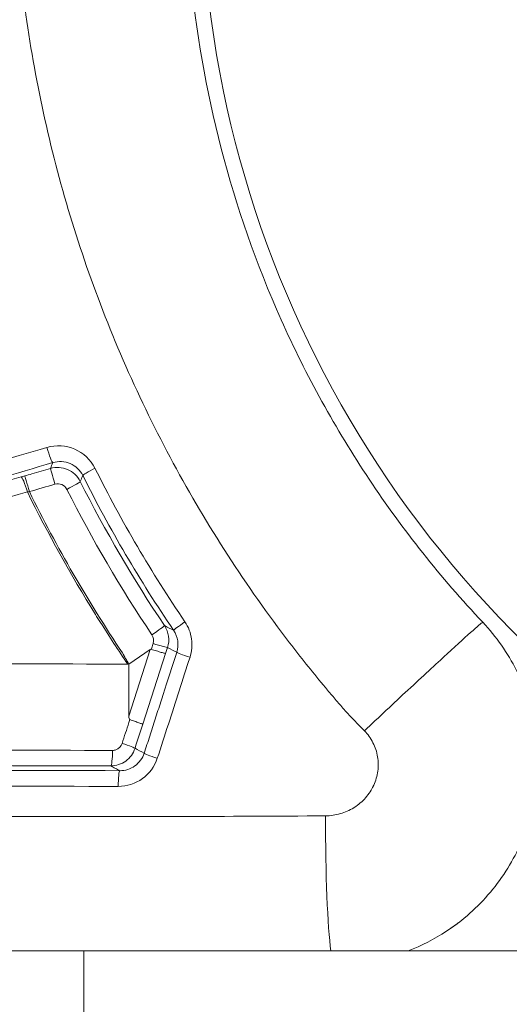
# Model space of a CAD drawing. Units: millimetres. Extents: x 2754 to 18721, y 1654 to 5296.
# Drawn here: x 5541 to 5550, y 2405 to 2425 of the extents above; entities that cross this region are included whole.
import ezdxf

# ---------------------------------------------------------------- set-up
doc = ezdxf.new("R2010")
doc.units = ezdxf.units.MM
doc.header["$MEASUREMENT"] = 0
doc.styles.get("Standard").update_dxf_attribs({"font": 'arial.ttf'})
doc.dimstyles.get("Standard").update_dxf_attribs({"dimtxt": 0.18, "dimasz": 0.18, "dimexe": 0.18, "dimexo": 0.0625, "dimgap": 0.09, "dimtad": 0, "dimtih": 1, "dimtoh": 1, "dimdec": 4, "dimzin": 0, "dimdsep": 46, "dimtxsty": 'Standard', "dimcen": 0.09, "dimadec": 0, "dimazin": 0, "dimtfac": 1, "dimtdec": 4, "dimtofl": 0, "dimtmove": 0, "dimatfit": 3, "dimfxl": 1, "dimtolj": 1, "dimtzin": 0, "dimarcsym": 0})

# ---------------------------------------------------------------- blocks, each defined once
blk = doc.blocks.new('*D2')
at = {"color": 0, "lineweight": -2, "transparency": 16777216}
for p, q in [((3029.463, 3709.9), (2969.283, 3709.9)), ((2969.463, 3639.9), (2969.463, 1724.111)), ((3029.463, 1654.111), (2969.283, 1654.111))]:
    blk.add_line(p, q, dxfattribs=at)
at = {"color": 0, "transparency": 16777216}
for points in [[(2957.797, 3639.9), (2981.13, 3639.9), (2969.463, 3709.9)], [(2957.797, 1724.111), (2981.13, 1724.111), (2969.463, 1654.111)]]:
    blk.add_solid(points, dxfattribs=at)
at = {"layer": 'Defpoints', "color": 0, "transparency": 16777216}
for p in [(6470.188, 3709.9), (2969.463, 1654.111), (6541.231, 1654.111)]:
    blk.add_point(p, dxfattribs=at)
at = {"color": 0, "lineweight": 13, "transparency": 16777216, "insert": (2852.877, 2682.005), "char_height": 150, "attachment_point": 5, "rotation": 90}
blk.add_mtext('\\A1;200', dxfattribs=at)

msp = doc.modelspace()

# ---------------------------------------------------------------- linework, layer by layer
at = {"lineweight": 13}
for p, q in [((5543.09467, 2412.15933), (5543.12801, 2412.26277)), ((5542.65004, 2411.85655), (5543.07248, 2412.14423)), ((5542.65004, 2410.8339), (5543.07248, 2412.14423)), ((5543.37296, 2412.06327), (5542.92439, 2410.67189)), ((5543.09143, 2412.14926), (5543.09467, 2412.15933)), ((5543.41139, 2412.1831), (5543.37296, 2412.06327)), ((5542.65004, 2410.8339), (5542.65004, 2411.85655)), ((5542.65006, 2410.70484), (5542.66888, 2410.76294)), ((5542.68661, 2409.4859), (5542.6867, 2409.48589)), ((5527.78667, 2406.20873), (5541.76446, 2406.20873)), ((5541.76446, 2406.20873), (5572.73458, 2406.20873)), ((5541.76446, 2387.20873), (5541.76446, 2406.20873))]:
    msp.add_line(p, q, dxfattribs=at)
msp.add_arc((5565.27651, 2427.40873), 21.2, 180, 240.914527, dxfattribs=at)
for centre, major_axis, ratio, start_param, end_param in [((5541.07158, 2416.11234), (0.08467, -0.2878), 0.09850993, -1.63305459, -0.01753861), ((5541.19007, 2415.42225), (-0.08415, 0.28796), 0.00383502, 0.01745342, 1.64939726), ((5540.58259, 2415.55158), (-0.41961, -0.12292), 0.01235956, -1.62319685, -1.44841546), ((5540.61402, 2415.25382), (-0.08478, 0.28777), 0.11915994, -1.62715423, -0.01757855), ((5540.68721, 2415.2753), (-0.08415, 0.28796), 0.00421293, 0.01745345, 1.64890552), ((5540.68306, 2415.26073), (-0.31521, -0.03842), 0.02944234, 1.47180054, 1.59738088), ((5542.96036, 2412.32709), (0.02666, -0.18709), 0.93621796, 1.09044981, 2.04613707), ((5543.87824, 2411.9983), (-0.28558, 0.09189), 0.04542596, 0.03617514, 1.49802503), ((5543.23803, 2410.01223), (-0.28552, 0.09208), 0.06114849, 0.03694293, 1.49191772)]:
    msp.add_ellipse(centre, major_axis=major_axis, ratio=ratio, start_param=start_param, end_param=end_param, dxfattribs=at)
at = {"lineweight": 13, "extrusion": (0, 0, -1)}
for centre, major_axis, ratio, start_param, end_param in [((5542.01287, 2415.70382), (-0.26832, -0.13418), 0.06979453, 0.01749596, 1.49529866), ((5541.42498, 2415.32033), (0.2679, 0.13501), 0.07503445, 0.01750264, 1.58824606), ((5543.10168, 2412.44761), (0.24931, 0.16687), 0.03931452, 0.0174668, 1.58824599), ((5542.99128, 2412.34454), (0.06895, -0.4689), 0.93517917, -2.04053823, -1.0860707), ((5543.77845, 2412.691), (-0.2482, -0.16851), 0.03801744, 0.01746592, 1.49687358), ((5543.12603, 2412.27503), (0.28567, -0.09161), 0.03689209, 0.03593115, 1.5520253), ((5527.33476, 2403.06708), (5.07352, -17.15136), 0.98655804, -1.81544845, -1.80117097), ((5542.97165, 2411.80304), (-0.12004, -0.34613), 0.18572167, 2.89627978, 3.13763989), ((5564.74445, 2427.66527), (-12.68578, 20.96109), 0.99799284, -1.80175227, -1.7793843), ((5545.09807, 2418.39512), (-2.4291, -7.63221), 0.03980284, 0.00029453, 0.12440701), ((5542.48559, 2410.29043), (0.28538, -0.09251), 0.04997023, -1.47348699, -0.03668177), ((5542.29445, 2410.15222), (-0.00058, -0.3), 0.11020902, -1.58835646, -0.01756027), ((5542.47299, 2409.45791), (0.00054, 0.3), 0.10246345, -1.60222271, -0.01754565), ((5546.70097, 2408.93877), (0, 3), 0.06110435, -2.71411615, -1.59416184)]:
    msp.add_ellipse(centre, major_axis=major_axis, ratio=ratio, start_param=start_param, end_param=end_param, dxfattribs=at)
at = {"lineweight": 13}
for points, knots in [([(5554.9709, 2460.81782), (5552.87894, 2460.76148), (5550.80182, 2460.57281), (5548.73775, 2460.2536), (5547.73493, 2460.09852), (5546.73548, 2459.91243), (5545.73927, 2459.69468), (5542.74192, 2459.03953), (5539.7785, 2458.09467), (5536.96452, 2456.90813), (5536.01459, 2456.50758), (5535.07809, 2456.07852), (5534.15527, 2455.62063), (5531.39899, 2454.25301), (5528.7421, 2452.61466), (5526.26699, 2450.74208), (5525.44116, 2450.11728), (5524.639, 2449.46933), (5523.85893, 2448.79883), (5520.93898, 2446.28904), (5518.32287, 2443.46929), (5516.02854, 2440.32743), (5515.88139, 2440.12592), (5515.73571, 2439.92321), (5515.59164, 2439.7195), (5513.22461, 2436.37254), (5511.31361, 2432.79986), (5509.84462, 2429.0141), (5508.8891, 2426.55162), (5508.11845, 2423.97693), (5507.56424, 2421.39003), (5507.26314, 2419.98457), (5507.02371, 2418.57162), (5506.84532, 2417.15134), (5506.7642, 2416.50549), (5506.69572, 2415.85811), (5506.6399, 2415.20919), (5506.55063, 2414.17122), (5506.49376, 2413.12933), (5506.46973, 2412.08347), (5506.46097, 2411.70243), (5506.45657, 2411.32087), (5506.45657, 2410.93877), (5506.45657, 2410.79649), (5506.45657, 2410.6542), (5506.45657, 2410.51192), (5506.45657, 2409.98754), (5506.45657, 2409.46315), (5506.45657, 2408.93877)], [0.0212470961, 0.0212470961, 0.0212470961, 0.0212470961, 0.0275067417, 0.0275067417, 0.0275067417, 0.0305479792, 0.0305479792, 0.0305479792, 0.0396983864, 0.0396983864, 0.0396983864, 0.0427873263, 0.0427873263, 0.0427873263, 0.0520133685, 0.0520133685, 0.0520133685, 0.0550916907, 0.0550916907, 0.0550916907, 0.0666144087, 0.0666144087, 0.0666144087, 0.0673534541, 0.0673534541, 0.0673534541, 0.0794960494, 0.0794960494, 0.0794960494, 0.0873943041, 0.0873943041, 0.0873943041, 0.0916854242, 0.0916854242, 0.0916854242, 0.0936367544, 0.0936367544, 0.0936367544, 0.0967579796, 0.0967579796, 0.0967579796, 0.0978951367, 0.0978951367, 0.0978951367, 0.0983185922, 0.0983185922, 0.0983185922, 0.0998792047, 0.0998792047, 0.0998792047, 0.0998792047]), ([(5546.90583, 2410.93877), (5546.87576, 2410.9709), (5546.84757, 2411.00594), (5546.78958, 2411.07327), (5546.70286, 2411.17444), (5546.50237, 2411.41165), (5546.33377, 2411.617), (5546.00092, 2412.03042), (5545.78485, 2412.30967), (5545.15437, 2413.15855), (5544.75784, 2413.73936), (5544.01207, 2414.93063), (5543.66277, 2415.54103), (5543.01193, 2416.79176), (5542.70928, 2417.43491), (5541.88499, 2419.38698), (5541.44669, 2420.71574), (5540.95183, 2422.74856), (5540.81391, 2423.43275), (5540.59258, 2424.81433), (5540.509, 2425.51484), (5540.34422, 2427.60894), (5540.34784, 2428.99493), (5540.51638, 2431.05826), (5540.59988, 2431.74342), (5540.82217, 2433.10838), (5540.96176, 2433.7911), (5541.45981, 2435.80644), (5541.89542, 2437.10369), (5542.69863, 2438.98177), (5542.99143, 2439.59646), (5543.62765, 2440.80299), (5543.97216, 2441.39654), (5545.07629, 2443.13077), (5545.89616, 2444.21033), (5547.69562, 2446.22335), (5548.67503, 2447.15691), (5550.26636, 2448.44651), (5550.81401, 2448.85507), (5551.93286, 2449.6227), (5552.50566, 2449.98296), (5553.70372, 2450.67247), (5554.33011, 2450.99974), (5554.9709, 2451.3016)], [-0.00000006, -0.00000006, -0.00000006, -0.00000006, 0.0001318605, 0.0001318605, 0.000263781, 0.0005276219, 0.0010553038, 0.0010553038, 0.0021106675, 0.0021106675, 0.0042213949, 0.0042213949, 0.0063321224, 0.0063321224, 0.0084428499, 0.0084428499, 0.0126643048, 0.0126643048, 0.0147750322, 0.0147750322, 0.0168857597, 0.0168857597, 0.0211072146, 0.0211072146, 0.023217942, 0.023217942, 0.0253286695, 0.0253286695, 0.0295501244, 0.0295501244, 0.0316608518, 0.0316608518, 0.0337715793, 0.0337715793, 0.0379930342, 0.0379930342, 0.0422144891, 0.0422144891, 0.0443252166, 0.0443252166, 0.046435944, 0.046435944, 0.0486417936, 0.0486417936, 0.0486417936, 0.0486417936]), ([(5554.9709, 2446.27791), (5554.78954, 2446.17884), (5554.60965, 2446.07718), (5553.93877, 2445.68524), (5553.45746, 2445.37782), (5552.51745, 2444.72301), (5552.05691, 2444.37405), (5550.72641, 2443.27897), (5549.90711, 2442.4862), (5548.39951, 2440.77718), (5547.71032, 2439.85946), (5546.47423, 2437.89997), (5545.94059, 2436.87974), (5545.03912, 2434.75894), (5544.67134, 2433.65853), (5544.11261, 2431.37385), (5543.92857, 2430.2167), (5543.74992, 2427.88323), (5543.7549, 2426.70544), (5543.96493, 2424.32801), (5544.16781, 2423.15711), (5544.76274, 2420.86358), (5545.15493, 2419.73884), (5546.13916, 2417.5362), (5546.71807, 2416.4882), (5547.70977, 2414.99843), (5548.06113, 2414.51533), (5548.80599, 2413.57648), (5549.19961, 2413.1206), (5549.61478, 2412.67916)], [0.0173815527, 0.0173815527, 0.0173815527, 0.0173815527, 0.0180350494, 0.0180350494, 0.0198385544, 0.0198385544, 0.0216420593, 0.0216420593, 0.0252490692, 0.0252490692, 0.0288560791, 0.0288560791, 0.032463089, 0.032463089, 0.0360700989, 0.0360700989, 0.0396771088, 0.0396771088, 0.0432841187, 0.0432841187, 0.0468911286, 0.0468911286, 0.0504981385, 0.0504981385, 0.0541051483, 0.0541051483, 0.0559086533, 0.0559086533, 0.0577121582, 0.0577121582, 0.0577121582, 0.0577121582]), ([(5524.05987, 2411.09593), (5525.42543, 2411.50296), (5526.8105, 2411.91477), (5529.60226, 2412.74333), (5531.00928, 2413.16017), (5533.84375, 2413.99891), (5535.27262, 2414.42126), (5538.14524, 2415.2694), (5539.5879, 2415.69488), (5541.03802, 2416.12192)], [0, 0, 0, 0, 0.0045574274, 0.0045574274, 0.0091148549, 0.0091148549, 0.0136722823, 0.0136722823, 0.0182297098, 0.0182297098, 0.0182297098, 0.0182297098]), ([(5541.03802, 2416.12192), (5541.21871, 2416.17513), (5541.41288, 2416.1633), (5541.58515, 2416.08882), (5541.75743, 2416.01435), (5541.89886, 2415.88131), (5541.9833, 2415.71237)], [0, 0, 0, 0, 0.00055980503, 0.00055980503, 0.00055980503, 0.00111961005, 0.00111961005, 0.00111961005, 0.00111961005]), ([(5541.15574, 2415.82444), (5539.70502, 2415.39764), (5538.26636, 2414.9734), (5535.40931, 2414.1292), (5533.99085, 2413.70922), (5531.17316, 2412.87334), (5529.77385, 2412.45742), (5526.996, 2411.62996), (5525.6175, 2411.21844), (5524.25159, 2410.80958)], [0, 0, 0, 0, 0.0045222982, 0.0045222982, 0.0090445965, 0.0090445965, 0.0135668947, 0.0135668947, 0.018089193, 0.018089193, 0.018089193, 0.018089193]), ([(5540.60305, 2415.5632), (5540.64873, 2415.57655), (5540.69441, 2415.5899), (5540.86203, 2415.63889), (5540.98397, 2415.67452), (5541.10591, 2415.71016)], [0, 0, 0, 0, 0.000142772155, 0.000142772155, 0.000523898349, 0.000523898349, 0.000523898349, 0.000523898349]), ([(5541.10591, 2415.71016), (5541.2181, 2415.74293), (5541.33888, 2415.73518), (5541.55251, 2415.64231), (5541.64052, 2415.5593), (5541.69302, 2415.45497)], [0, 0, 0, 0, 0.000345681274, 0.000345681274, 0.000691362548, 0.000691362548, 0.000691362548, 0.000691362548]), ([(5541.74443, 2415.56998), (5541.69151, 2415.67565), (5541.60305, 2415.75829), (5541.38858, 2415.85048), (5541.26808, 2415.85763), (5541.15574, 2415.82444)], [0, 0, 0, 0, 0.00035015213, 0.00035015213, 0.000700304261, 0.000700304261, 0.000700304261, 0.000700304261]), ([(5529.17936, 2412.17831), (5531.02207, 2412.7276), (5532.88847, 2413.28221), (5534.773, 2413.84067), (5534.78291, 2413.84361), (5534.79283, 2413.84654), (5534.80275, 2413.84948), (5536.69726, 2414.41088), (5538.60545, 2414.97481), (5540.52986, 2415.54173)], [0, 0, 0, 0, 0.0060246547, 0.0060246547, 0.0060246547, 0.006056361, 0.006056361, 0.006056361, 0.0121127221, 0.0121127221, 0.0121127221, 0.0121127221]), ([(5541.74443, 2415.56998), (5541.7422, 2415.56499), (5541.73996, 2415.56), (5541.73773, 2415.55501), (5541.72279, 2415.52165), (5541.70789, 2415.48831), (5541.69302, 2415.45497)], [0.00027312645, 0.00027312645, 0.00027312645, 0.00027312645, 0.001, 0.001, 0.001, 0.00585752049, 0.00585752049, 0.00585752049, 0.00585752049]), ([(5541.43043, 2415.29787), (5541.40942, 2415.33948), (5541.37418, 2415.37252), (5541.28873, 2415.4094), (5541.24045, 2415.41242), (5541.19558, 2415.39932)], [0, 0, 0, 0, 0.000140201595, 0.000140201595, 0.000280403189, 0.000280403189, 0.000280403189, 0.000280403189]), ([(5540.65303, 2415.2477), (5538.74403, 2414.68576), (5536.85131, 2414.12589), (5534.97235, 2413.56772), (5534.95553, 2413.56273), (5534.93872, 2413.55773), (5534.92191, 2413.55274), (5533.05985, 2412.99954), (5531.21409, 2412.44893), (5529.39338, 2411.90378)], [0, 0, 0, 0, 0.0060054171, 0.0060054171, 0.0060054171, 0.0060591508, 0.0060591508, 0.0060591508, 0.0120108342, 0.0120108342, 0.0120108342, 0.0120108342]), ([(5542.62796, 2411.85659), (5542.44345, 2412.1275), (5542.26392, 2412.40157), (5542.05664, 2412.73057), (5542.02409, 2412.78263), (5541.50603, 2413.61713), (5541.05976, 2414.42279), (5540.65303, 2415.2477)], [0.00000000076, 0.00000000076, 0.00000000076, 0.00000000076, 0.0009831754, 0.0009831754, 0.00116752065, 0.00116752065, 0.00393269934, 0.00393269934, 0.00393269934, 0.00393269934]), ([(5543.35107, 2412.61429), (5543.35492, 2412.61231), (5543.35876, 2412.61034), (5543.36261, 2412.60836), (5543.41826, 2412.5798), (5543.47412, 2412.55123), (5543.53017, 2412.52268)], [0.00030075824, 0.00030075824, 0.00030075824, 0.00030075824, 0.00066181973, 0.00066181973, 0.00066181973, 0.00588576089, 0.00588576089, 0.00588576089, 0.00588576089]), ([(5543.75373, 2412.68796), (5543.82215, 2412.58703), (5543.86697, 2412.47014), (5543.90092, 2412.23153), (5543.89068, 2412.10806), (5543.85331, 2411.99204)], [0, 0, 0, 0, 0.000365237525, 0.000365237525, 0.00073047505, 0.00073047505, 0.00073047505, 0.00073047505]), ([(5549.61478, 2412.67916), (5549.61113, 2412.68304), (5549.54728, 2412.63061), (5549.42391, 2412.52158), (5549.30204, 2412.41387), (5549.12277, 2412.25153), (5548.91272, 2412.05895), (5548.91002, 2412.05647), (5548.90732, 2412.054), (5548.90461, 2412.05151), (5548.69084, 2411.85548), (5548.42746, 2411.61188), (5548.14239, 2411.34636), (5547.86413, 2411.08717), (5547.56664, 2410.80843), (5547.28476, 2410.54294)], [-3.14159265, -3.14159265, -3.14159265, -3.14159265, -2.73299724, -2.73299724, -2.73299724, -2.32937748, -2.32937748, -2.32937748, -2.32419764, -2.32419764, -2.32419764, -1.91580855, -1.91580855, -1.91580855, -1.51716231, -1.51716231, -1.51716231, -1.51716231]), ([(5549.61478, 2412.67916), (5549.88281, 2412.39417), (5550.10336, 2412.07764), (5550.3644, 2411.5565), (5550.43926, 2411.37494), (5550.56032, 2411.00776), (5550.60732, 2410.82073), (5550.67418, 2410.43976), (5550.69401, 2410.2442), (5550.70482, 2409.85608), (5550.69613, 2409.66326), (5550.62854, 2409.08845), (5550.52581, 2408.70616), (5550.29631, 2408.17504), (5550.20716, 2408.00372), (5550.00296, 2407.67279), (5549.88799, 2407.51386), (5549.63944, 2407.21798), (5549.50507, 2407.07968), (5549.21605, 2406.8224), (5549.06004, 2406.70266), (5548.661, 2406.44039), (5548.40984, 2406.3109), (5548.14579, 2406.20873)], [0, 0, 0, 0, 0.00115707116, 0.00115707116, 0.00173560673, 0.00173560673, 0.00231414231, 0.00231414231, 0.00289267789, 0.00289267789, 0.00347121347, 0.00347121347, 0.00462828463, 0.00462828463, 0.0052068202, 0.0052068202, 0.00578535578, 0.00578535578, 0.00636389136, 0.00636389136, 0.00694242694, 0.00694242694, 0.00778804403, 0.00778804403, 0.00778804403, 0.00778804403]), ([(5542.52266, 2412.07751), (5542.54275, 2412.04321), (5542.56517, 2412.0042), (5542.58423, 2411.96902), (5542.59372, 2411.95151), (5542.60422, 2411.93154), (5542.61287, 2411.91349), (5542.6171, 2411.90467), (5542.62171, 2411.89457), (5542.62529, 2411.88542), (5542.62704, 2411.88097), (5542.62888, 2411.87585), (5542.63013, 2411.87122), (5542.63155, 2411.86595), (5542.63454, 2411.8567), (5542.62796, 2411.85659)], [-0.0244783145, -0.0244783145, -0.0244783145, -0.0244783145, -0.0122028657, -0.0122028657, -0.0122028657, -0.0060910589, -0.0060910589, -0.0060910589, -0.0031040811, -0.0031040811, -0.0031040811, -0.0016513416, -0.0016513416, -0.0016513416, -0.0000009593, -0.0000009593, -0.0000009593, -0.0000009593]), ([(5542.9525, 2410.1036), (5542.9886, 2410.21554), (5543.0247, 2410.32748), (5543.06081, 2410.43941), (5543.09691, 2410.55135), (5543.13301, 2410.66327), (5543.16912, 2410.77521), (5543.20522, 2410.88714), (5543.24132, 2410.99908), (5543.27742, 2411.11101), (5543.29547, 2411.16698), (5543.31352, 2411.22295), (5543.33157, 2411.27893), (5543.34059, 2411.30691), (5543.34962, 2411.3349), (5543.35864, 2411.3629), (5543.36766, 2411.39089), (5543.37668, 2411.41888), (5543.38571, 2411.44688), (5543.45473, 2411.66105), (5543.52373, 2411.87532), (5543.59269, 2412.08966)], [0, 0, 0, 0, 0.00035353553, 0.00035353553, 0.00035353553, 0.00070707107, 0.00070707107, 0.00070707107, 0.00106060628, 0.00106060628, 0.00106060628, 0.00123737389, 0.00123737389, 0.00123737389, 0.00132575769, 0.00132575769, 0.00132575769, 0.00141414149, 0.00141414149, 0.00141414149, 0.00209032114, 0.00209032114, 0.00209032114, 0.00209032114]), ([(5543.37296, 2412.06327), (5543.37261, 2412.06324), (5543.37473, 2412.06196), (5543.34901, 2412.06927), (5543.33422, 2412.07347), (5543.31309, 2412.07976), (5543.28678, 2412.08779), (5543.26045, 2412.09584), (5543.22941, 2412.10548), (5543.19537, 2412.11619), (5543.16235, 2412.12659), (5543.12709, 2412.1378), (5543.09143, 2412.14926)], [-0.0545186601, -0.0545186601, -0.0545186601, -0.0545186601, -0.0343899853, -0.0343899853, -0.0343899853, -0.0228201696, -0.0228201696, -0.0228201696, -0.0112382831, -0.0112382831, -0.0112382831, 0, 0, 0, 0]), ([(5543.59269, 2412.08966), (5543.53582, 2412.11885), (5543.47916, 2412.14805), (5543.42271, 2412.17725), (5543.41894, 2412.1792), (5543.41517, 2412.18115), (5543.41139, 2412.1831)], [0.00017324798, 0.00017324798, 0.00017324798, 0.00017324798, 0.00540966958, 0.00540966958, 0.00540966958, 0.00575967543, 0.00575967543, 0.00575967543, 0.00575967543]), ([(5542.62796, 2411.85659), (5539.74629, 2411.86197), (5535.4452, 2411.87429), (5531.08385, 2411.89449), (5529.54476, 2411.90283), (5529.39338, 2411.90372)], [0.000636973, 0.000636973, 0.000636973, 0.000636973, 0.25, 0.375, 0.388657322, 0.388657322, 0.388657322, 0.388657322]), ([(5543.85331, 2411.99204), (5543.71154, 2411.55189), (5543.56951, 2411.11222), (5543.42723, 2410.6727), (5543.35486, 2410.44914), (5543.28243, 2410.22562), (5543.20992, 2410.00208)], [0, 0, 0, 0, 0.00138868183, 0.00138868183, 0.00138868183, 0.00209503175, 0.00209503175, 0.00209503175, 0.00209503175]), ([(5542.51791, 2410.29563), (5542.53993, 2410.36382), (5542.56195, 2410.43201), (5542.606, 2410.56842), (5542.62799, 2410.63664), (5542.65006, 2410.70484)], [0, 0, 0, 0, 0.000215240525, 0.000215240525, 0.000430541049, 0.000430541049, 0.000430541049, 0.000430541049]), ([(5542.92439, 2410.67189), (5542.92437, 2410.67192), (5542.92435, 2410.67191), (5542.92425, 2410.67208), (5542.92394, 2410.67274), (5542.91606, 2410.67652), (5542.91166, 2410.67842), (5542.89299, 2410.68598), (5542.87348, 2410.69325), (5542.82361, 2410.71102), (5542.79371, 2410.72135), (5542.73159, 2410.74232), (5542.70063, 2410.75258), (5542.66888, 2410.76294)], [-0.00018190883, -0.00018190883, -0.00018190883, -0.00018190883, 0, 0, 0.0008205846, 0.0008205846, 0.00134851519, 0.00134851519, 0.00255951693, 0.00255951693, 0.00377051408, 0.00377051408, 0.0048235451, 0.0048235451, 0.0048235451, 0.0048235451]), ([(5546.51771, 2408.86868), (5546.61837, 2408.86931), (5546.71685, 2408.88378), (5546.81335, 2408.91209), (5546.90557, 2408.93915), (5546.99258, 2408.97794), (5547.0737, 2409.02809), (5547.07724, 2409.03028), (5547.08077, 2409.03249), (5547.08429, 2409.03472), (5547.12613, 2409.06128), (5547.16656, 2409.09115), (5547.20414, 2409.1233), (5547.24154, 2409.1553), (5547.27646, 2409.18975), (5547.30889, 2409.22668), (5547.34116, 2409.26343), (5547.37116, 2409.30297), (5547.39795, 2409.34425), (5547.42156, 2409.38063), (5547.44265, 2409.41823), (5547.46123, 2409.45703), (5547.46361, 2409.46201), (5547.46595, 2409.46702), (5547.46825, 2409.47204), (5547.50839, 2409.55957), (5547.53609, 2409.6546), (5547.54885, 2409.75014), (5547.55519, 2409.79763), (5547.558, 2409.84548), (5547.55716, 2409.89365), (5547.55638, 2409.93867), (5547.55235, 2409.98403), (5547.54522, 2410.02836), (5547.53711, 2410.07869), (5547.52503, 2410.12797), (5547.50898, 2410.17627), (5547.49389, 2410.22168), (5547.47509, 2410.26654), (5547.45315, 2410.30938), (5547.40908, 2410.3954), (5547.35287, 2410.47336), (5547.28476, 2410.54294)], [0, 0, 0, 0, 0.00029937915, 0.00029937915, 0.00029937915, 0.0005854935, 0.0005854935, 0.0005854935, 0.00059797786, 0.00059797786, 0.00059797786, 0.00074650961, 0.00074650961, 0.00074650961, 0.00089432651, 0.00089432651, 0.00089432651, 0.00104137942, 0.00104137942, 0.00104137942, 0.00117098701, 0.00117098701, 0.00117098701, 0.00118762113, 0.00118762113, 0.00118762113, 0.00147763599, 0.00147763599, 0.00147763599, 0.00162178873, 0.00162178873, 0.00162178873, 0.00175648051, 0.00175648051, 0.00175648051, 0.00190941398, 0.00190941398, 0.00190941398, 0.00205320743, 0.00205320743, 0.00205320743, 0.00234197402, 0.00234197402, 0.00234197402, 0.00234197402]), ([(5542.32752, 2410.15742), (5542.35082, 2410.15737), (5542.37376, 2410.16172), (5542.39533, 2410.16974), (5542.45194, 2410.1908), (5542.49903, 2410.23714), (5542.51791, 2410.29563)], [0, 0, 0, 0, 0.000069318511, 0.000069318511, 0.000069318511, 0.000251296867, 0.000251296867, 0.000251296867, 0.000251296867]), ([(5525.17666, 2410.23055), (5526.54249, 2410.2207), (5527.93241, 2410.21198), (5530.75026, 2410.19643), (5532.17668, 2410.18961), (5535.04606, 2410.17767), (5536.49026, 2410.17254), (5539.3963, 2410.16384), (5540.85924, 2410.16026), (5542.32752, 2410.15742)], [0, 0, 0, 0, 0.0044298696, 0.0044298696, 0.0088597392, 0.0088597392, 0.0132896088, 0.0132896088, 0.0177194785, 0.0177194785, 0.0177194785, 0.0177194785]), ([(5542.77094, 2410.1985), (5542.73839, 2410.09773), (5542.67377, 2410.00925), (5542.50362, 2409.88591), (5542.40035, 2409.85222), (5542.29445, 2409.85226)], [0, 0, 0, 0, 0.000315544319, 0.000315544319, 0.000631088639, 0.000631088639, 0.000631088639, 0.000631088639]), ([(5542.47299, 2409.75786), (5542.57881, 2409.75752), (5542.68283, 2409.79067), (5542.85436, 2409.91366), (5542.91948, 2410.00163), (5542.9525, 2410.1036)], [0, 0, 0, 0, 0.000320380131, 0.000320380131, 0.000640760262, 0.000640760262, 0.000640760262, 0.000640760262]), ([(5542.29445, 2409.85226), (5539.34029, 2409.85798), (5536.42108, 2409.86662), (5533.54168, 2409.8786), (5532.10198, 2409.88459), (5530.67232, 2409.89142), (5529.25451, 2409.89924), (5527.8367, 2409.90706), (5526.43701, 2409.91584), (5525.06206, 2409.92576)], [0, 0, 0, 0, 0.0088765564, 0.0088765564, 0.0088765564, 0.0133148346, 0.0133148346, 0.0133148346, 0.0177531128, 0.0177531128, 0.0177531128, 0.0177531128]), ([(5543.20992, 2410.00208), (5543.15736, 2409.84003), (5543.05384, 2409.69957), (5542.91687, 2409.60092), (5542.77957, 2409.50203), (5542.61239, 2409.44825), (5542.44225, 2409.44853)], [0, 0, 0, 0, 0.0005046653, 0.0005046653, 0.0005046653, 0.00101056798, 0.00101056798, 0.00101056798, 0.00101056798]), ([(5524.38305, 2409.82855), (5527.30337, 2409.80939), (5530.28089, 2409.79469), (5533.2994, 2409.78318), (5536.31791, 2409.77167), (5539.37824, 2409.76342), (5542.47299, 2409.75786)], [0, 0, 0, 0, 0.009268923, 0.009268923, 0.009268923, 0.018537846, 0.018537846, 0.018537846, 0.018537846]), ([(5542.47299, 2409.75786), (5542.44389, 2409.77319), (5542.41485, 2409.78851), (5542.38586, 2409.80384), (5542.35533, 2409.81998), (5542.32486, 2409.83612), (5542.29445, 2409.85226)], [0.00030726249, 0.00030726249, 0.00030726249, 0.00030726249, 0.00294308428, 0.00294308428, 0.00294308428, 0.00571927109, 0.00571927109, 0.00571927109, 0.00571927109]), ([(5542.44225, 2409.44853), (5540.89387, 2409.45112), (5539.34899, 2409.45487), (5536.2766, 2409.4643), (5534.74888, 2409.46997), (5531.71241, 2409.48318), (5530.20163, 2409.49072), (5527.21276, 2409.50757), (5525.7352, 2409.5169), (5524.27749, 2409.52722)], [0, 0, 0, 0, 0.0046696967, 0.0046696967, 0.0093393935, 0.0093393935, 0.0140090902, 0.0140090902, 0.0186787869, 0.0186787869, 0.0186787869, 0.0186787869]), ([(5506.45657, 2408.93877), (5506.45657, 2408.93877), (5506.51223, 2408.93949), (5506.67076, 2408.94124), (5506.73546, 2408.94193), (5506.83235, 2408.94293), (5506.8532, 2408.94314), (5506.93596, 2408.94398), (5507.00383, 2408.94465), (5507.17, 2408.94621), (5507.27099, 2408.94709), (5507.50242, 2408.94897), (5507.63481, 2408.94996), (5507.86388, 2408.95154), (5507.95483, 2408.95214), (5508.23515, 2408.95389), (5508.43451, 2408.95503), (5508.71626, 2408.95646), (5508.78778, 2408.95681), (5509.10952, 2408.95832), (5509.37445, 2408.9594), (5509.69812, 2408.9605), (5509.74685, 2408.96066), (5510.0979, 2408.96176), (5510.41226, 2408.96254), (5511.11932, 2408.96391), (5511.51615, 2408.96444), (5512.30531, 2408.965), (5512.69598, 2408.96508), (5513.49861, 2408.96476), (5513.91199, 2408.96445), (5514.76035, 2408.96344), (5515.19493, 2408.96274), (5516.05817, 2408.96093), (5516.48813, 2408.9599), (5517.36374, 2408.95754), (5517.80923, 2408.95619), (5519.61445, 2408.95014), (5521.00985, 2408.94426), (5522.85757, 2408.93544), (5523.28058, 2408.93335), (5524.24312, 2408.92848), (5524.78479, 2408.92561), (5525.72261, 2408.92053), (5526.11674, 2408.91837), (5527.09825, 2408.91296), (5527.68679, 2408.90968), (5528.62938, 2408.90439), (5528.98202, 2408.90241), (5530.96508, 2408.89129), (5532.60794, 2408.88196), (5534.51387, 2408.87302), (5534.7657, 2408.87188), (5536.78304, 2408.86304), (5538.5606, 2408.85684), (5540.48166, 2408.85465), (5540.61385, 2408.85452), (5542.6603, 2408.85292), (5544.58803, 2408.85666), (5546.51771, 2408.86868)], [0.0494430248, 0.0494430248, 0.0494430248, 0.0494430248, 0.0513431111, 0.0513431111, 0.0522798789, 0.0522798789, 0.0525232248, 0.0525232248, 0.0532087913, 0.0532087913, 0.0540633247, 0.0540633247, 0.0550160123, 0.0550160123, 0.0556034247, 0.0556034247, 0.0567603424, 0.0567603424, 0.0571435247, 0.0571435247, 0.0584533339, 0.0584533339, 0.0586836246, 0.0586836246, 0.0601015613, 0.0601015613, 0.0617638245, 0.0617638245, 0.063300983, 0.063300983, 0.0648440245, 0.0648440245, 0.0664090041, 0.0664090041, 0.0679242244, 0.0679242244, 0.0694591454, 0.0694591454, 0.0740846242, 0.0740846242, 0.0754469215, 0.0754469215, 0.0771648241, 0.0771648241, 0.0784035441, 0.0784035441, 0.0802450241, 0.0802450241, 0.0813424547, 0.0813424547, 0.0864054239, 0.0864054239, 0.0871752878, 0.0871752878, 0.0925658238, 0.0925658238, 0.0929639554, 0.0929639554, 0.0987262236, 0.0987262236, 0.0987262236, 0.0987262236]), ([(5549.12868, 2406.75981), (5549.05361, 2406.70247), (5548.97649, 2406.64775), (5548.661, 2406.44039), (5548.40984, 2406.3109), (5548.14579, 2406.20873)], [0.00666208538, 0.00666208538, 0.00666208538, 0.00666208538, 0.00694242694, 0.00694242694, 0.00778804403, 0.00778804403, 0.00778804403, 0.00778804403]), ([(5549.12868, 2406.75981), (5549.05361, 2406.70247), (5548.97649, 2406.64775), (5548.661, 2406.44039), (5548.40984, 2406.3109), (5548.14579, 2406.20873)], [0.0066620874, 0.0066620874, 0.0066620874, 0.0066620874, 0.00694242694, 0.00694242694, 0.00778804403, 0.00778804403, 0.00778804403, 0.00778804403])]:
    msp.add_open_spline(points, degree=3, knots=knots, dxfattribs=at)
for points in [[(5541.10591, 2415.71016), (5541.12248, 2415.74824), (5541.13909, 2415.78633), (5541.15574, 2415.82444)], [(5541.9833, 2415.71237), (5542.50625, 2414.66607), (5543.09626, 2413.65786), (5543.75373, 2412.68796)], [(5543.53017, 2412.52268), (5542.86685, 2413.49971), (5542.27172, 2414.51554), (5541.74443, 2415.56998)], [(5541.19558, 2415.39932), (5541.02791, 2415.35037), (5540.86024, 2415.30142), (5540.69257, 2415.25247)], [(5541.69302, 2415.45497), (5542.18687, 2414.47507), (5542.73943, 2413.52809), (5543.35107, 2412.61429)], [(5540.69257, 2415.25247), (5541.2324, 2414.15681), (5541.84305, 2413.09543), (5542.52274, 2412.07784)], [(5543.10389, 2412.4349), (5542.48715, 2413.35547), (5541.9289, 2414.3108), (5541.43043, 2415.29787)], [(5543.59269, 2412.08966), (5543.63927, 2412.23399), (5543.61538, 2412.39737), (5543.53017, 2412.52268)], [(5542.92439, 2410.67189), (5542.87324, 2410.51409), (5542.8221, 2410.35629), (5542.77094, 2410.1985)], [(5542.77094, 2410.1985), (5542.83122, 2410.16686), (5542.89174, 2410.13523), (5542.9525, 2410.1036)]]:
    msp.add_open_spline(points, degree=3, dxfattribs=at)

# ---------------------------------------------------------------- dimensions: what is measured, and where the dimension line sits
dim = msp.add_linear_dim(base=(2969.46337, 1654.11095), p1=(6470.18773, 3709.90001), p2=(6541.23091, 1654.11095), angle=90, text='200', dimstyle='Standard', override={"dimtxt": 150, "dimasz": 70, "dimgap": 40, "dimtad": 3, "dimtih": 0, "dimtoh": 0, "dimfxl": 60, "dimfxlon": 1}, dxfattribs=at)
dim.commit()
dim.dimension.update_dxf_attribs({"geometry": '*D2', "text_midpoint": (2852.87743, 2682.00548)})

doc.saveas('drawing.dxf')
